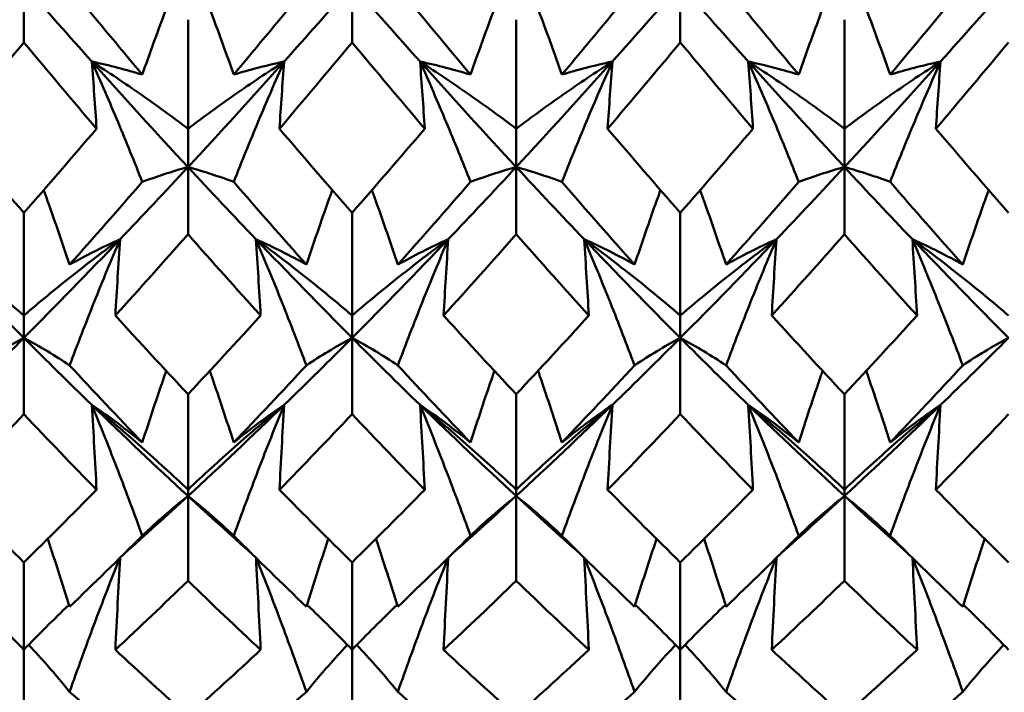
# Model space of a CAD drawing. Units: millimetres. Extents: x 6 to 1082, y 10 to 578.
# Drawn here: x 324 to 328, y 384 to 386 of the extents above; entities that cross this region are included whole.
import ezdxf

# ---------------------------------------------------------------- set-up
doc = ezdxf.new("R2010")
doc.units = ezdxf.units.MM
doc.layers.add('Sichtbare Kanten(SuP)', color=7, linetype='Continuous', lineweight=50)

msp = doc.modelspace()

# ---------------------------------------------------------------- linework, layer by layer
at = {"layer": 'Sichtbare Kanten(SuP)'}
for p, q in [((324.051, 386.5359), (324.051, 386.3102)), ((325.3367, 386.5359), (325.3367, 386.3102)), ((326.6224, 386.5359), (326.6224, 386.3102)), ((324.6938, 386.3991), (324.6938, 385.9717)), ((325.9795, 386.3991), (325.9795, 385.9717)), ((327.2652, 386.3991), (327.2652, 385.9717)), ((324.6938, 385.8214), (324.6938, 385.9717)), ((325.9795, 385.8214), (325.9795, 385.9717)), ((327.2652, 385.8214), (327.2652, 385.9717)), ((324.6938, 385.8214), (324.6938, 385.5578)), ((325.9795, 385.8214), (325.9795, 385.5578)), ((327.2652, 385.8214), (327.2652, 385.5578)), ((324.051, 385.6418), (324.051, 385.2393)), ((325.3367, 385.6418), (325.3367, 385.2393)), ((326.6224, 385.6418), (326.6224, 385.2393)), ((324.051, 385.1515), (324.051, 385.2393)), ((325.3367, 385.1515), (325.3367, 385.2393)), ((326.6224, 385.1515), (326.6224, 385.2393)), ((324.051, 385.1515), (324.051, 384.8523)), ((325.3367, 385.1515), (325.3367, 384.8523)), ((326.6224, 385.1515), (326.6224, 384.8523)), ((324.6938, 384.9306), (324.6938, 384.5564)), ((325.9795, 384.9306), (325.9795, 384.5564)), ((327.2652, 384.9306), (327.2652, 384.5564)), ((324.6938, 384.5318), (324.6938, 384.5564)), ((324.6938, 384.5318), (324.6938, 384.1993)), ((325.9795, 384.5318), (325.9795, 384.5564)), ((325.9795, 384.5318), (325.9795, 384.1993)), ((327.2652, 384.5318), (327.2652, 384.5564)), ((327.2652, 384.5318), (327.2652, 384.1993)), ((324.051, 384.2713), (324.051, 383.9284)), ((325.3367, 384.2713), (325.3367, 383.9284)), ((326.6224, 384.2713), (326.6224, 383.9284)), ((324.051, 383.9284), (324.051, 383.6041)), ((325.3367, 383.9284), (325.3367, 383.6041)), ((326.6224, 383.9284), (326.6224, 383.6041))]:
    msp.add_line(p, q, dxfattribs=at)
for points in [[(323.7847, 386.2349), (323.8734, 386.3341), (323.9622, 386.4344), (324.051, 386.5359)], [(324.051, 386.5359), (324.1397, 386.4344), (324.2285, 386.3341), (324.3172, 386.2349)], [(324.5147, 386.1838), (324.4198, 386.297), (324.3249, 386.4116), (324.2301, 386.5274)], [(325.1575, 386.5274), (325.0627, 386.4116), (324.9678, 386.297), (324.8729, 386.1838)], [(325.0704, 386.2349), (325.1592, 386.3341), (325.2479, 386.4344), (325.3367, 386.5359)], [(325.3367, 386.5359), (325.4254, 386.4344), (325.5142, 386.3341), (325.6029, 386.2349)], [(325.8004, 386.1838), (325.7055, 386.297), (325.6107, 386.4116), (325.5158, 386.5274)], [(326.4433, 386.5274), (326.3484, 386.4116), (326.2535, 386.297), (326.1586, 386.1838)], [(326.3561, 386.2349), (326.4449, 386.3341), (326.5336, 386.4344), (326.6224, 386.5359)], [(326.6224, 386.5359), (326.7111, 386.4344), (326.7999, 386.3341), (326.8886, 386.2349)], [(327.0861, 386.1838), (326.9912, 386.297), (326.8964, 386.4116), (326.8015, 386.5274)], [(327.729, 386.5274), (327.6341, 386.4116), (327.5392, 386.297), (327.4444, 386.1838)], [(327.6418, 386.2349), (327.7306, 386.3341), (327.8193, 386.4344), (327.9081, 386.5359)], [(324.051, 386.3102), (323.9562, 386.1961), (323.8613, 386.0833), (323.7663, 385.9717)], [(324.3356, 385.9717), (324.2408, 386.0831), (324.1459, 386.1959), (324.051, 386.3102)], [(325.3367, 386.3102), (325.2418, 386.1961), (325.147, 386.0832), (325.0521, 385.9717)], [(325.6213, 385.9717), (325.5264, 386.0832), (325.4315, 386.196), (325.3367, 386.3102)], [(326.6224, 386.3102), (326.5275, 386.196), (326.4327, 386.0832), (326.3378, 385.9717)], [(326.907, 385.9717), (326.812, 386.0833), (326.7172, 386.1961), (326.6224, 386.3102)], [(327.9081, 386.3102), (327.8132, 386.196), (327.7183, 386.0831), (327.6235, 385.9717)], [(324.3172, 386.2349), (324.4427, 386.0946), (324.5683, 385.9567), (324.6938, 385.8214)], [(324.6938, 385.8214), (324.8193, 385.9567), (324.9449, 386.0946), (325.0704, 386.2349)], [(325.6029, 386.2349), (325.7285, 386.0946), (325.854, 385.9567), (325.9795, 385.8214)], [(325.9795, 385.8214), (326.1051, 385.9567), (326.2306, 386.0946), (326.3561, 386.2349)], [(326.8886, 386.2349), (327.0142, 386.0946), (327.1397, 385.9567), (327.2652, 385.8214)], [(327.2652, 385.8214), (327.3908, 385.9567), (327.5163, 386.0946), (327.6418, 386.2349)], [(323.7663, 385.9717), (323.8612, 385.8603), (323.9561, 385.7503), (324.051, 385.6418)], [(324.051, 385.6418), (324.1458, 385.7502), (324.2407, 385.8603), (324.3356, 385.9717)], [(325.0521, 385.9717), (325.1468, 385.8604), (325.2417, 385.7504), (325.3367, 385.6418)], [(325.3367, 385.6418), (325.4314, 385.7501), (325.5263, 385.8602), (325.6213, 385.9717)], [(326.3378, 385.9717), (326.4327, 385.8602), (326.5276, 385.7502), (326.6224, 385.6418)], [(326.6224, 385.6418), (326.7173, 385.7503), (326.8122, 385.8603), (326.907, 385.9717)], [(327.6235, 385.9717), (327.7183, 385.8603), (327.8132, 385.7503), (327.9081, 385.6418)], [(324.4275, 385.5382), (324.5163, 385.6313), (324.6051, 385.7257), (324.6938, 385.8214)], [(324.6938, 385.8214), (324.7826, 385.7257), (324.8713, 385.6313), (324.9601, 385.5382)], [(325.7133, 385.5382), (325.802, 385.6313), (325.8908, 385.7257), (325.9795, 385.8214)], [(325.9795, 385.8214), (326.0683, 385.7257), (326.157, 385.6313), (326.2458, 385.5382)], [(326.999, 385.5382), (327.0877, 385.6313), (327.1765, 385.7257), (327.2652, 385.8214)], [(327.2652, 385.8214), (327.354, 385.7257), (327.4427, 385.6313), (327.5315, 385.5382)], [(324.5147, 385.763), (324.4198, 385.6534), (324.3249, 385.5453), (324.2301, 385.4387)], [(325.1575, 385.4387), (325.0627, 385.5453), (324.9678, 385.6534), (324.8729, 385.763)], [(325.8004, 385.763), (325.7055, 385.6534), (325.6107, 385.5453), (325.5158, 385.4387)], [(326.4433, 385.4387), (326.3484, 385.5453), (326.2535, 385.6534), (326.1586, 385.763)], [(327.0861, 385.763), (326.9912, 385.6534), (326.8964, 385.5453), (326.8015, 385.4387)], [(327.729, 385.4387), (327.6341, 385.5453), (327.5392, 385.6534), (327.4444, 385.763)], [(323.6744, 385.5382), (323.7999, 385.4065), (323.9254, 385.2776), (324.051, 385.1515)], [(324.051, 385.1515), (324.1765, 385.2776), (324.302, 385.4065), (324.4275, 385.5382)], [(324.6938, 385.5578), (324.599, 385.4502), (324.5041, 385.344), (324.4092, 385.2393)], [(324.9784, 385.2393), (324.8836, 385.3439), (324.7887, 385.4501), (324.6938, 385.5578)], [(324.9601, 385.5382), (325.0856, 385.4065), (325.2111, 385.2776), (325.3367, 385.1515)], [(325.3367, 385.1515), (325.4622, 385.2776), (325.5877, 385.4065), (325.7133, 385.5382)], [(325.9795, 385.5578), (325.8847, 385.4501), (325.7898, 385.3439), (325.6949, 385.2393)], [(326.2641, 385.2393), (326.1692, 385.344), (326.0743, 385.4502), (325.9795, 385.5578)], [(326.2458, 385.5382), (326.3713, 385.4065), (326.4968, 385.2776), (326.6224, 385.1515)], [(326.6224, 385.1515), (326.7479, 385.2776), (326.8734, 385.4065), (326.999, 385.5382)], [(327.2652, 385.5578), (327.1703, 385.4501), (327.0755, 385.3439), (326.9806, 385.2393)], [(327.5498, 385.2393), (327.4551, 385.3438), (327.3602, 385.45), (327.2652, 385.5578)], [(327.5315, 385.5382), (327.657, 385.4065), (327.7826, 385.2776), (327.9081, 385.1515)], [(324.4092, 385.2393), (324.504, 385.1348), (324.5989, 385.0319), (324.6938, 384.9306)], [(324.6938, 384.9306), (324.7886, 385.0318), (324.8835, 385.1347), (324.9784, 385.2393)], [(325.9795, 384.9306), (326.0745, 385.0319), (326.1693, 385.1349), (326.2641, 385.2393)], [(326.9806, 385.2393), (327.0755, 385.1347), (327.1704, 385.0318), (327.2652, 384.9306)], [(327.2652, 384.9306), (327.3601, 385.0318), (327.455, 385.1348), (327.5498, 385.2393)], [(323.7847, 384.8885), (323.8734, 384.9747), (323.9622, 385.0624), (324.051, 385.1515)], [(324.051, 385.1515), (324.1397, 385.0624), (324.2285, 384.9747), (324.3172, 384.8885)], [(325.0704, 384.8885), (325.1592, 384.9747), (325.2479, 385.0624), (325.3367, 385.1515)], [(325.3367, 385.1515), (325.4254, 385.0624), (325.5142, 384.9747), (325.6029, 384.8885)], [(326.3561, 384.8885), (326.4449, 384.9747), (326.5336, 385.0624), (326.6224, 385.1515)], [(326.6224, 385.1515), (326.7111, 385.0624), (326.7999, 384.9747), (326.8886, 384.8885)], [(327.6418, 384.8885), (327.7306, 384.9747), (327.8193, 385.0624), (327.9081, 385.1515)], [(324.5147, 384.7414), (324.4198, 384.8405), (324.3249, 384.9413), (324.2301, 385.0438)], [(325.1575, 385.0438), (325.0627, 384.9413), (324.9678, 384.8405), (324.8729, 384.7414)], [(325.8004, 384.7414), (325.7055, 384.8405), (325.6107, 384.9413), (325.5158, 385.0438)], [(326.4433, 385.0438), (326.3484, 384.9413), (326.2535, 384.8405), (326.1586, 384.7414)], [(327.0861, 384.7414), (326.9912, 384.8405), (326.8964, 384.9413), (326.8015, 385.0438)], [(327.729, 385.0438), (327.6341, 384.9413), (327.5392, 384.8405), (327.4444, 384.7414)], [(324.3172, 384.8885), (324.4427, 384.7666), (324.5683, 384.6476), (324.6938, 384.5318)], [(324.6938, 384.5318), (324.8193, 384.6476), (324.9449, 384.7666), (325.0704, 384.8885)], [(325.6029, 384.8885), (325.7285, 384.7666), (325.854, 384.6476), (325.9795, 384.5318)], [(325.9795, 384.5318), (326.1051, 384.6476), (326.2306, 384.7666), (326.3561, 384.8885)], [(326.8886, 384.8885), (327.0142, 384.7666), (327.1397, 384.6476), (327.2652, 384.5318)], [(327.2652, 384.5318), (327.3908, 384.6476), (327.5163, 384.7666), (327.6418, 384.8885)], [(324.051, 384.8523), (323.9561, 384.752), (323.8613, 384.6533), (323.7663, 384.5564)], [(324.3356, 384.5564), (324.2408, 384.6532), (324.1459, 384.7518), (324.051, 384.8523)], [(325.3367, 384.8523), (325.2418, 384.7519), (325.1469, 384.6533), (325.0521, 384.5564)], [(325.6213, 384.5564), (325.5264, 384.6533), (325.4315, 384.7519), (325.3367, 384.8523)], [(326.6224, 384.8523), (326.5275, 384.7519), (326.4326, 384.6532), (326.3378, 384.5564)], [(326.907, 384.5564), (326.812, 384.6534), (326.7172, 384.752), (326.6224, 384.8523)], [(327.9081, 384.8523), (327.8132, 384.7518), (327.7183, 384.6532), (327.6235, 384.5564)], [(323.7663, 384.5564), (323.8612, 384.4595), (323.9561, 384.3645), (324.051, 384.2713)], [(324.051, 384.2713), (324.1458, 384.3645), (324.2407, 384.4595), (324.3356, 384.5564)], [(324.4449, 384.3064), (324.5279, 384.3801), (324.6108, 384.4553), (324.6938, 384.5318)], [(324.6938, 384.5318), (324.7768, 384.4553), (324.8598, 384.3801), (324.9427, 384.3064)], [(325.0521, 384.5564), (325.1468, 384.4596), (325.2417, 384.3645), (325.3367, 384.2713)], [(325.3367, 384.2713), (325.4314, 384.3644), (325.5263, 384.4594), (325.6213, 384.5564)], [(325.7306, 384.3064), (325.8136, 384.3801), (325.8965, 384.4553), (325.9795, 384.5318)], [(325.9795, 384.5318), (326.0625, 384.4553), (326.1455, 384.3801), (326.2285, 384.3064)], [(326.3378, 384.5564), (326.4327, 384.4595), (326.5276, 384.3644), (326.6224, 384.2713)], [(326.6224, 384.2713), (326.7173, 384.3645), (326.8122, 384.4596), (326.907, 384.5564)], [(327.0163, 384.3064), (327.0993, 384.3801), (327.1823, 384.4553), (327.2652, 384.5318)], [(327.2652, 384.5318), (327.3482, 384.4553), (327.4312, 384.3801), (327.5142, 384.3064)], [(327.6235, 384.5564), (327.7183, 384.4596), (327.8132, 384.3645), (327.9081, 384.2713)], [(324.5147, 384.3757), (324.4198, 384.2811), (324.3249, 384.1884), (324.2301, 384.0975)], [(325.1575, 384.0975), (325.0627, 384.1884), (324.9678, 384.2811), (324.8729, 384.3757)], [(325.8004, 384.3757), (325.7055, 384.2811), (325.6107, 384.1884), (325.5158, 384.0975)], [(326.4433, 384.0975), (326.3484, 384.1884), (326.2535, 384.2811), (326.1586, 384.3757)], [(327.0861, 384.3757), (326.9912, 384.2811), (326.8964, 384.1884), (326.8015, 384.0975)], [(327.729, 384.0975), (327.6341, 384.1884), (327.5392, 384.2811), (327.4444, 384.3757)], [(324.2301, 384.0975), (324.2023, 384.1863), (324.1737, 384.275), (324.1442, 384.3635)], [(325.1575, 384.0975), (325.1853, 384.1863), (325.2139, 384.275), (325.2434, 384.3635)], [(325.5158, 384.0975), (325.488, 384.1863), (325.4594, 384.275), (325.43, 384.3635)], [(326.4433, 384.0975), (326.471, 384.1863), (326.4996, 384.275), (326.5291, 384.3635)], [(326.8015, 384.0975), (326.7737, 384.1863), (326.7451, 384.275), (326.7157, 384.3635)], [(327.729, 384.0975), (327.7567, 384.1863), (327.7853, 384.275), (327.8148, 384.3635)], [(324.6938, 384.1993), (324.5989, 384.1071), (324.5041, 384.0168), (324.4092, 383.9284)], [(324.9784, 383.9284), (324.8836, 384.0167), (324.7887, 384.107), (324.6938, 384.1993)], [(325.9795, 384.1993), (325.8846, 384.107), (325.7898, 384.0167), (325.6949, 383.9284)], [(326.2641, 383.9284), (326.1692, 384.0168), (326.0743, 384.1071), (325.9795, 384.1993)], [(327.2652, 384.1993), (327.1703, 384.107), (327.0754, 384.0167), (326.9806, 383.9284)], [(327.5498, 383.9284), (327.4551, 384.0167), (327.3602, 384.107), (327.2652, 384.1993)], [(324.051, 383.9284), (323.9935, 383.9882), (323.9346, 384.0472), (323.8743, 384.1055)], [(324.051, 383.9284), (324.1084, 383.9882), (324.1673, 384.0472), (324.2276, 384.1055)], [(325.3367, 383.9284), (325.2792, 383.9882), (325.2203, 384.0472), (325.16, 384.1055)], [(325.3367, 383.9284), (325.3942, 383.9882), (325.453, 384.0472), (325.5133, 384.1055)], [(326.6224, 383.9284), (326.5649, 383.9882), (326.506, 384.0472), (326.4457, 384.1055)], [(326.6224, 383.9284), (326.6799, 383.9882), (326.7387, 384.0472), (326.799, 384.1055)], [(327.9081, 383.9284), (327.8506, 383.9882), (327.7917, 384.0472), (327.7315, 384.1055)], [(324.4092, 383.9284), (324.504, 383.84), (324.5989, 383.7536), (324.6938, 383.6692)], [(324.6938, 383.6692), (324.7886, 383.7535), (324.8835, 383.8399), (324.9784, 383.9284)], [(325.9795, 383.6692), (326.0745, 383.7537), (326.1693, 383.8401), (326.2641, 383.9284)], [(326.9806, 383.9284), (327.0755, 383.84), (327.1704, 383.7536), (327.2652, 383.6692)], [(327.2652, 383.6692), (327.3601, 383.7536), (327.455, 383.84), (327.5498, 383.9284)], [(324.5147, 383.5123), (324.4198, 383.5941), (324.3249, 383.678), (324.2301, 383.7639)], [(325.1575, 383.7639), (325.0627, 383.678), (324.9678, 383.5941), (324.8729, 383.5123)], [(325.8004, 383.5123), (325.7055, 383.5941), (325.6107, 383.678), (325.5158, 383.7639)], [(326.4433, 383.7639), (326.3484, 383.678), (326.2535, 383.5941), (326.1586, 383.5123)], [(327.0861, 383.5123), (326.9912, 383.5941), (326.8964, 383.678), (326.8015, 383.7639)], [(327.729, 383.7639), (327.6341, 383.678), (327.5392, 383.5941), (327.4444, 383.5123)]]:
    msp.add_open_spline(points, degree=3, dxfattribs=at)
for points, knots in [([(324.5147, 386.1838), (324.5429, 386.2641), (324.572, 386.3444), (324.6093, 386.4443), (324.6167, 386.4639), (324.6242, 386.4836)], [-0.0584267, -0.0584267, -0.0584267, -0.0584267, -0.02907378, -0.02907378, -0.02186431, -0.02186431, -0.02186431, -0.02186431]), ([(324.8729, 386.1838), (324.8451, 386.263), (324.8164, 386.3422), (324.7791, 386.442), (324.7713, 386.4628), (324.7634, 386.4836)], [-0.05842671, -0.05842671, -0.05842671, -0.05842671, -0.02947682, -0.02947682, -0.0218642, -0.0218642, -0.0218642, -0.0218642]), ([(325.8004, 386.1838), (325.8286, 386.2641), (325.8577, 386.3444), (325.895, 386.4443), (325.9025, 386.4639), (325.9099, 386.4836)], [-0.0584267, -0.0584267, -0.0584267, -0.0584267, -0.02907395, -0.02907395, -0.02186431, -0.02186431, -0.02186431, -0.02186431]), ([(326.1586, 386.1838), (326.1308, 386.263), (326.1022, 386.3422), (326.0648, 386.442), (326.057, 386.4628), (326.0491, 386.4836)], [-0.05842671, -0.05842671, -0.05842671, -0.05842671, -0.02947698, -0.02947698, -0.0218642, -0.0218642, -0.0218642, -0.0218642]), ([(327.0861, 386.1838), (327.1143, 386.2641), (327.1434, 386.3444), (327.1807, 386.4443), (327.1882, 386.4639), (327.1956, 386.4836)], [-0.0584267, -0.0584267, -0.0584267, -0.0584267, -0.02907409, -0.02907409, -0.02186431, -0.02186431, -0.02186431, -0.02186431]), ([(327.4444, 386.1838), (327.4165, 386.263), (327.3879, 386.3422), (327.3506, 386.442), (327.3427, 386.4628), (327.3348, 386.4836)], [-0.05842671, -0.05842671, -0.05842671, -0.05842671, -0.02947714, -0.02947714, -0.0218642, -0.0218642, -0.0218642, -0.0218642]), ([(324.3356, 385.9717), (324.3327, 386.0156), (324.3297, 386.0595), (324.3236, 386.1472), (324.3204, 386.191), (324.3172, 386.2349)], [-0.04871241, -0.04871241, -0.04871241, -0.04871241, -0.02435608, -0.02435608, 0, 0, 0, 0]), ([(324.3172, 386.2349), (324.3519, 386.2273), (324.3856, 386.2193), (324.4514, 386.2022), (324.4835, 386.1932), (324.5147, 386.1838)], [-0.05792102, -0.05792102, -0.05792102, -0.05792102, -0.02909129, -0.02909129, 0, 0, 0, 0]), ([(324.6938, 385.9717), (324.6341, 386.0168), (324.5729, 386.0613), (324.4474, 386.1491), (324.3831, 386.1923), (324.3172, 386.2349)], [-0.06156924, -0.06156924, -0.06156924, -0.06156924, -0.03079385, -0.03079385, 0, 0, 0, 0]), ([(324.3172, 386.2349), (324.3524, 386.1557), (324.3865, 386.0764), (324.4523, 385.9191), (324.4839, 385.8411), (324.5147, 385.763)], [-0.05792103, -0.05792103, -0.05792103, -0.05792103, -0.02869169, -0.02869169, 0, 0, 0, 0]), ([(324.6938, 385.9717), (324.7535, 386.0168), (324.8147, 386.0613), (324.9403, 386.1491), (325.0045, 386.1923), (325.0704, 386.2349)], [-0.06156924, -0.06156924, -0.06156924, -0.06156924, -0.03079407, -0.03079407, 0, 0, 0, 0]), ([(325.0704, 386.2349), (325.0352, 386.2272), (325.0011, 386.2191), (324.9353, 386.202), (324.9037, 386.1931), (324.8729, 386.1838)], [-0.05792103, -0.05792103, -0.05792103, -0.05792103, -0.02869178, -0.02869178, 0, 0, 0, 0]), ([(325.0704, 386.2349), (325.0357, 386.1568), (325.002, 386.0786), (324.9362, 385.9213), (324.9041, 385.8422), (324.8729, 385.763)], [-0.05792102, -0.05792102, -0.05792102, -0.05792102, -0.02909134, -0.02909134, 0, 0, 0, 0]), ([(325.0521, 385.9717), (325.055, 386.0156), (325.0579, 386.0595), (325.0641, 386.1472), (325.0672, 386.191), (325.0704, 386.2349)], [-0.04871241, -0.04871241, -0.04871241, -0.04871241, -0.02435608, -0.02435608, 0, 0, 0, 0]), ([(325.6213, 385.9717), (325.6184, 386.0156), (325.6154, 386.0595), (325.6093, 386.1472), (325.6061, 386.191), (325.6029, 386.2349)], [-0.04871241, -0.04871241, -0.04871241, -0.04871241, -0.02435608, -0.02435608, 0, 0, 0, 0]), ([(325.6029, 386.2349), (325.6376, 386.2273), (325.6713, 386.2193), (325.7371, 386.2022), (325.7692, 386.1932), (325.8004, 386.1838)], [-0.05792102, -0.05792102, -0.05792102, -0.05792102, -0.02909146, -0.02909146, 0, 0, 0, 0]), ([(325.9795, 385.9717), (325.9198, 386.0168), (325.8586, 386.0613), (325.7331, 386.1491), (325.6688, 386.1923), (325.6029, 386.2349)], [-0.06156924, -0.06156924, -0.06156924, -0.06156924, -0.03079462, -0.03079462, 0, 0, 0, 0]), ([(325.6029, 386.2349), (325.6381, 386.1557), (325.6723, 386.0764), (325.738, 385.9191), (325.7696, 385.8411), (325.8004, 385.763)], [-0.05792103, -0.05792103, -0.05792103, -0.05792103, -0.02869186, -0.02869186, 0, 0, 0, 0]), ([(325.9795, 385.9717), (326.0393, 386.0168), (326.1005, 386.0613), (326.226, 386.1491), (326.2903, 386.1923), (326.3561, 386.2349)], [-0.06156924, -0.06156924, -0.06156924, -0.06156924, -0.03079482, -0.03079482, 0, 0, 0, 0]), ([(326.3561, 386.2349), (326.3209, 386.2272), (326.2868, 386.2191), (326.221, 386.202), (326.1894, 386.1931), (326.1586, 386.1838)], [-0.05792103, -0.05792103, -0.05792103, -0.05792103, -0.02869194, -0.02869194, 0, 0, 0, 0]), ([(326.3561, 386.2349), (326.3214, 386.1568), (326.2877, 386.0786), (326.2219, 385.9213), (326.1898, 385.8422), (326.1586, 385.763)], [-0.05792102, -0.05792102, -0.05792102, -0.05792102, -0.02909151, -0.02909151, 0, 0, 0, 0]), ([(326.3378, 385.9717), (326.3407, 386.0156), (326.3437, 386.0595), (326.3498, 386.1472), (326.3529, 386.191), (326.3561, 386.2349)], [-0.04871241, -0.04871241, -0.04871241, -0.04871241, -0.02435608, -0.02435608, 0, 0, 0, 0]), ([(326.907, 385.9717), (326.9041, 386.0156), (326.9011, 386.0595), (326.895, 386.1472), (326.8919, 386.191), (326.8886, 386.2349)], [-0.04871241, -0.04871241, -0.04871241, -0.04871241, -0.02435608, -0.02435608, 0, 0, 0, 0]), ([(326.8886, 386.2349), (326.9233, 386.2273), (326.957, 386.2193), (327.0228, 386.2022), (327.0549, 386.1932), (327.0861, 386.1838)], [-0.05792102, -0.05792102, -0.05792102, -0.05792102, -0.02909162, -0.02909162, 0, 0, 0, 0]), ([(327.2652, 385.9717), (327.2055, 386.0168), (327.1443, 386.0613), (327.0188, 386.1491), (326.9545, 386.1923), (326.8886, 386.2349)], [-0.06156924, -0.06156924, -0.06156924, -0.06156924, -0.03079531, -0.03079531, 0, 0, 0, 0]), ([(326.8886, 386.2349), (326.9238, 386.1557), (326.958, 386.0764), (327.0237, 385.9191), (327.0554, 385.8411), (327.0861, 385.763)], [-0.05792103, -0.05792103, -0.05792103, -0.05792103, -0.02869201, -0.02869201, 0, 0, 0, 0]), ([(327.2652, 385.9717), (327.325, 386.0168), (327.3862, 386.0613), (327.5117, 386.1491), (327.576, 386.1923), (327.6418, 386.2349)], [-0.06156924, -0.06156924, -0.06156924, -0.06156924, -0.03079549, -0.03079549, 0, 0, 0, 0]), ([(327.6418, 386.2349), (327.6067, 386.2272), (327.5725, 386.2191), (327.5068, 386.202), (327.4751, 386.1931), (327.4444, 386.1838)], [-0.05792103, -0.05792103, -0.05792103, -0.05792103, -0.02869209, -0.02869209, 0, 0, 0, 0]), ([(327.6418, 386.2349), (327.6071, 386.1568), (327.5734, 386.0786), (327.5076, 385.9213), (327.4755, 385.8422), (327.4444, 385.763)], [-0.05792102, -0.05792102, -0.05792102, -0.05792102, -0.02909166, -0.02909166, 0, 0, 0, 0]), ([(327.6235, 385.9717), (327.6264, 386.0156), (327.6294, 386.0595), (327.6355, 386.1472), (327.6386, 386.191), (327.6418, 386.2349)], [-0.04871241, -0.04871241, -0.04871241, -0.04871241, -0.02435608, -0.02435608, 0, 0, 0, 0]), ([(324.5147, 385.763), (324.5425, 385.7734), (324.5712, 385.7835), (324.6308, 385.8029), (324.6618, 385.8124), (324.6938, 385.8214)], [-0.05842671, -0.05842671, -0.05842671, -0.05842671, -0.02947672, -0.02947672, 0, 0, 0, 0]), ([(324.8729, 385.763), (324.8447, 385.7735), (324.8156, 385.7837), (324.756, 385.8032), (324.7254, 385.8125), (324.6938, 385.8214)], [-0.0584267, -0.0584267, -0.0584267, -0.0584267, -0.02907374, -0.02907374, 0, 0, 0, 0]), ([(325.8004, 385.763), (325.8282, 385.7734), (325.8569, 385.7835), (325.9165, 385.8029), (325.9475, 385.8124), (325.9795, 385.8214)], [-0.05842671, -0.05842671, -0.05842671, -0.05842671, -0.02947689, -0.02947689, 0, 0, 0, 0]), ([(326.1586, 385.763), (326.1304, 385.7735), (326.1014, 385.7837), (326.0417, 385.8032), (326.0111, 385.8125), (325.9795, 385.8214)], [-0.0584267, -0.0584267, -0.0584267, -0.0584267, -0.0290739, -0.0290739, 0, 0, 0, 0]), ([(327.0861, 385.763), (327.1139, 385.7734), (327.1426, 385.7835), (327.2022, 385.8029), (327.2332, 385.8124), (327.2652, 385.8214)], [-0.05842671, -0.05842671, -0.05842671, -0.05842671, -0.02947705, -0.02947705, 0, 0, 0, 0]), ([(327.4444, 385.763), (327.4161, 385.7735), (327.3871, 385.7837), (327.3274, 385.8032), (327.2968, 385.8125), (327.2652, 385.8214)], [-0.0584267, -0.0584267, -0.0584267, -0.0584267, -0.02907405, -0.02907405, 0, 0, 0, 0]), ([(324.2301, 385.4387), (324.2022, 385.5218), (324.1736, 385.6049), (324.1389, 385.7022), (324.1338, 385.7166), (324.1286, 385.7309)], [-0.05842671, -0.05842671, -0.05842671, -0.05842671, -0.02947663, -0.02947663, -0.02446897, -0.02446897, -0.02446897, -0.02446897]), ([(325.1575, 385.4387), (325.1858, 385.523), (325.2148, 385.6072), (325.2495, 385.7045), (325.2542, 385.7177), (325.259, 385.7309)], [-0.0584267, -0.0584267, -0.0584267, -0.0584267, -0.02907378, -0.02907378, -0.02446911, -0.02446911, -0.02446911, -0.02446911]), ([(325.5158, 385.4387), (325.488, 385.5218), (325.4593, 385.6049), (325.4246, 385.7022), (325.4195, 385.7166), (325.4143, 385.7309)], [-0.05842671, -0.05842671, -0.05842671, -0.05842671, -0.02947682, -0.02947682, -0.02446897, -0.02446897, -0.02446897, -0.02446897]), ([(326.4433, 385.4387), (326.4715, 385.523), (326.5005, 385.6072), (326.5352, 385.7045), (326.54, 385.7177), (326.5447, 385.7309)], [-0.0584267, -0.0584267, -0.0584267, -0.0584267, -0.02907395, -0.02907395, -0.02446911, -0.02446911, -0.02446911, -0.02446911]), ([(326.8015, 385.4387), (326.7737, 385.5218), (326.745, 385.6049), (326.7104, 385.7022), (326.7052, 385.7166), (326.7001, 385.7309)], [-0.05842671, -0.05842671, -0.05842671, -0.05842671, -0.02947698, -0.02947698, -0.02446897, -0.02446897, -0.02446897, -0.02446897]), ([(327.729, 385.4387), (327.7572, 385.523), (327.7863, 385.6072), (327.8209, 385.7045), (327.8257, 385.7177), (327.8304, 385.7309)], [-0.0584267, -0.0584267, -0.0584267, -0.0584267, -0.02907409, -0.02907409, -0.02446911, -0.02446911, -0.02446911, -0.02446911]), ([(324.051, 385.2393), (323.9912, 385.2905), (323.93, 385.3411), (323.8045, 385.4407), (323.7402, 385.4899), (323.6744, 385.5382)], [-0.06156924, -0.06156924, -0.06156924, -0.06156924, -0.03079301, -0.03079301, 0, 0, 0, 0]), ([(324.051, 385.2393), (324.1107, 385.2905), (324.1719, 385.3411), (324.2974, 385.4407), (324.3617, 385.4899), (324.4275, 385.5382)], [-0.06156924, -0.06156924, -0.06156924, -0.06156924, -0.03079325, -0.03079325, 0, 0, 0, 0]), ([(324.4275, 385.5382), (324.3924, 385.5224), (324.3582, 385.5062), (324.2925, 385.4729), (324.2608, 385.456), (324.2301, 385.4387)], [-0.05792103, -0.05792103, -0.05792103, -0.05792103, -0.02869161, -0.02869161, 0, 0, 0, 0]), ([(324.4275, 385.5382), (324.3929, 385.4565), (324.3591, 385.3746), (324.2934, 385.2098), (324.2613, 385.1269), (324.2301, 385.0438)], [-0.05792102, -0.05792102, -0.05792102, -0.05792102, -0.02909116, -0.02909116, 0, 0, 0, 0]), ([(324.4092, 385.2393), (324.4121, 385.2891), (324.4151, 385.339), (324.4212, 385.4386), (324.4243, 385.4884), (324.4275, 385.5382)], [-0.04871241, -0.04871241, -0.04871241, -0.04871241, -0.02435608, -0.02435608, 0, 0, 0, 0]), ([(324.9784, 385.2393), (324.9755, 385.2891), (324.9725, 385.339), (324.9664, 385.4386), (324.9633, 385.4884), (324.9601, 385.5382)], [-0.04871241, -0.04871241, -0.04871241, -0.04871241, -0.02435608, -0.02435608, 0, 0, 0, 0]), ([(324.9601, 385.5382), (324.9948, 385.5227), (325.0285, 385.5066), (325.0943, 385.4734), (325.1264, 385.4563), (325.1575, 385.4387)], [-0.05792102, -0.05792102, -0.05792102, -0.05792102, -0.02909129, -0.02909129, 0, 0, 0, 0]), ([(325.3367, 385.2393), (325.2769, 385.2905), (325.2157, 385.3411), (325.0902, 385.4407), (325.0259, 385.4899), (324.9601, 385.5382)], [-0.06156924, -0.06156924, -0.06156924, -0.06156924, -0.03079385, -0.03079385, 0, 0, 0, 0]), ([(324.9601, 385.5382), (324.9952, 385.4553), (325.0294, 385.3723), (325.0951, 385.2075), (325.1268, 385.1257), (325.1575, 385.0438)], [-0.05792103, -0.05792103, -0.05792103, -0.05792103, -0.02869169, -0.02869169, 0, 0, 0, 0]), ([(325.3367, 385.2393), (325.3964, 385.2905), (325.4576, 385.3411), (325.5831, 385.4407), (325.6474, 385.4899), (325.7133, 385.5382)], [-0.06156924, -0.06156924, -0.06156924, -0.06156924, -0.03079407, -0.03079407, 0, 0, 0, 0]), ([(325.7133, 385.5382), (325.6781, 385.5224), (325.6439, 385.5062), (325.5782, 385.4729), (325.5465, 385.456), (325.5158, 385.4387)], [-0.05792103, -0.05792103, -0.05792103, -0.05792103, -0.02869178, -0.02869178, 0, 0, 0, 0]), ([(325.7133, 385.5382), (325.6786, 385.4565), (325.6449, 385.3746), (325.5791, 385.2098), (325.547, 385.1269), (325.5158, 385.0438)], [-0.05792102, -0.05792102, -0.05792102, -0.05792102, -0.02909134, -0.02909134, 0, 0, 0, 0]), ([(325.6949, 385.2393), (325.6978, 385.2891), (325.7008, 385.339), (325.7069, 385.4386), (325.71, 385.4884), (325.7133, 385.5382)], [-0.04871241, -0.04871241, -0.04871241, -0.04871241, -0.02435608, -0.02435608, 0, 0, 0, 0]), ([(326.2641, 385.2393), (326.2612, 385.2891), (326.2582, 385.339), (326.2521, 385.4386), (326.249, 385.4884), (326.2458, 385.5382)], [-0.04871241, -0.04871241, -0.04871241, -0.04871241, -0.02435608, -0.02435608, 0, 0, 0, 0]), ([(326.2458, 385.5382), (326.2805, 385.5227), (326.3142, 385.5066), (326.38, 385.4734), (326.4121, 385.4563), (326.4433, 385.4387)], [-0.05792102, -0.05792102, -0.05792102, -0.05792102, -0.02909146, -0.02909146, 0, 0, 0, 0]), ([(326.6224, 385.2393), (326.5626, 385.2905), (326.5014, 385.3411), (326.3759, 385.4407), (326.3116, 385.4899), (326.2458, 385.5382)], [-0.06156924, -0.06156924, -0.06156924, -0.06156924, -0.03079462, -0.03079462, 0, 0, 0, 0]), ([(326.2458, 385.5382), (326.281, 385.4553), (326.3151, 385.3723), (326.3809, 385.2075), (326.4125, 385.1257), (326.4433, 385.0438)], [-0.05792103, -0.05792103, -0.05792103, -0.05792103, -0.02869186, -0.02869186, 0, 0, 0, 0]), ([(326.6224, 385.2393), (326.6821, 385.2905), (326.7433, 385.3411), (326.8688, 385.4407), (326.9331, 385.4899), (326.999, 385.5382)], [-0.06156924, -0.06156924, -0.06156924, -0.06156924, -0.03079482, -0.03079482, 0, 0, 0, 0]), ([(326.999, 385.5382), (326.9638, 385.5224), (326.9296, 385.5062), (326.8639, 385.4729), (326.8323, 385.456), (326.8015, 385.4387)], [-0.05792103, -0.05792103, -0.05792103, -0.05792103, -0.02869194, -0.02869194, 0, 0, 0, 0]), ([(326.999, 385.5382), (326.9643, 385.4565), (326.9306, 385.3746), (326.8648, 385.2098), (326.8327, 385.1269), (326.8015, 385.0438)], [-0.05792102, -0.05792102, -0.05792102, -0.05792102, -0.02909151, -0.02909151, 0, 0, 0, 0]), ([(326.9806, 385.2393), (326.9835, 385.2891), (326.9865, 385.339), (326.9926, 385.4386), (326.9958, 385.4884), (326.999, 385.5382)], [-0.04871241, -0.04871241, -0.04871241, -0.04871241, -0.02435608, -0.02435608, 0, 0, 0, 0]), ([(327.5498, 385.2393), (327.5469, 385.2891), (327.544, 385.339), (327.5378, 385.4386), (327.5347, 385.4884), (327.5315, 385.5382)], [-0.04871241, -0.04871241, -0.04871241, -0.04871241, -0.02435608, -0.02435608, 0, 0, 0, 0]), ([(327.5315, 385.5382), (327.5662, 385.5227), (327.5999, 385.5066), (327.6657, 385.4734), (327.6978, 385.4563), (327.729, 385.4387)], [-0.05792102, -0.05792102, -0.05792102, -0.05792102, -0.02909162, -0.02909162, 0, 0, 0, 0]), ([(327.9081, 385.2393), (327.8484, 385.2905), (327.7872, 385.3411), (327.6616, 385.4407), (327.5974, 385.4899), (327.5315, 385.5382)], [-0.06156924, -0.06156924, -0.06156924, -0.06156924, -0.03079531, -0.03079531, 0, 0, 0, 0]), ([(327.5315, 385.5382), (327.5667, 385.4553), (327.6008, 385.3723), (327.6666, 385.2075), (327.6982, 385.1257), (327.729, 385.0438)], [-0.05792103, -0.05792103, -0.05792103, -0.05792103, -0.02869201, -0.02869201, 0, 0, 0, 0]), ([(325.6949, 385.2393), (325.6965, 385.2376), (325.6981, 385.2359), (325.793, 385.1313), (325.8863, 385.03), (325.9795, 384.9306)], [1.77509439, 1.77509439, 1.77509439, 1.77509439, 1.7759027, 1.7759027, 1.82402704, 1.82402704, 1.82402704, 1.82402704]), ([(323.8718, 385.0438), (323.8997, 385.0624), (323.9283, 385.0806), (323.9879, 385.1166), (324.019, 385.1343), (324.051, 385.1515)], [-0.05842671, -0.05842671, -0.05842671, -0.05842671, -0.02947652, -0.02947652, 0, 0, 0, 0]), ([(324.2301, 385.0438), (324.2019, 385.0627), (324.1728, 385.0812), (324.1131, 385.1171), (324.0825, 385.1345), (324.051, 385.1515)], [-0.0584267, -0.0584267, -0.0584267, -0.0584267, -0.02907356, -0.02907356, 0, 0, 0, 0]), ([(325.1575, 385.0438), (325.1854, 385.0624), (325.214, 385.0806), (325.2737, 385.1166), (325.3047, 385.1343), (325.3367, 385.1515)], [-0.05842671, -0.05842671, -0.05842671, -0.05842671, -0.02947672, -0.02947672, 0, 0, 0, 0]), ([(325.5158, 385.0438), (325.4876, 385.0627), (325.4585, 385.0812), (325.3988, 385.1171), (325.3682, 385.1345), (325.3367, 385.1515)], [-0.0584267, -0.0584267, -0.0584267, -0.0584267, -0.02907374, -0.02907374, 0, 0, 0, 0]), ([(326.4433, 385.0438), (326.4711, 385.0624), (326.4998, 385.0806), (326.5594, 385.1166), (326.5904, 385.1343), (326.6224, 385.1515)], [-0.05842671, -0.05842671, -0.05842671, -0.05842671, -0.02947689, -0.02947689, 0, 0, 0, 0]), ([(326.8015, 385.0438), (326.7733, 385.0627), (326.7442, 385.0812), (326.6845, 385.1171), (326.6539, 385.1345), (326.6224, 385.1515)], [-0.0584267, -0.0584267, -0.0584267, -0.0584267, -0.0290739, -0.0290739, 0, 0, 0, 0]), ([(327.729, 385.0438), (327.7568, 385.0624), (327.7855, 385.0806), (327.8451, 385.1166), (327.8761, 385.1343), (327.9081, 385.1515)], [-0.05842671, -0.05842671, -0.05842671, -0.05842671, -0.02947705, -0.02947705, 0, 0, 0, 0]), ([(324.5147, 384.7414), (324.5429, 384.829), (324.572, 384.9166), (324.6041, 385.0101), (324.6062, 385.0162), (324.6083, 385.0223)], [-0.0584267, -0.0584267, -0.0584267, -0.0584267, -0.02907361, -0.02907361, -0.02701478, -0.02701478, -0.02701478, -0.02701478]), ([(324.8729, 384.7414), (324.8451, 384.8278), (324.8164, 384.9142), (324.7844, 385.0077), (324.7819, 385.015), (324.7793, 385.0223)], [-0.05842671, -0.05842671, -0.05842671, -0.05842671, -0.02947663, -0.02947663, -0.02701461, -0.02701461, -0.02701461, -0.02701461]), ([(325.8004, 384.7414), (325.8286, 384.829), (325.8577, 384.9166), (325.8898, 385.0101), (325.8919, 385.0162), (325.894, 385.0223)], [-0.0584267, -0.0584267, -0.0584267, -0.0584267, -0.02907378, -0.02907378, -0.02701478, -0.02701478, -0.02701478, -0.02701478]), ([(326.1586, 384.7414), (326.1308, 384.8278), (326.1022, 384.9142), (326.0701, 385.0077), (326.0676, 385.015), (326.0651, 385.0223)], [-0.05842671, -0.05842671, -0.05842671, -0.05842671, -0.02947682, -0.02947682, -0.02701461, -0.02701461, -0.02701461, -0.02701461]), ([(327.0861, 384.7414), (327.1143, 384.829), (327.1434, 384.9166), (327.1755, 385.0101), (327.1776, 385.0162), (327.1797, 385.0223)], [-0.0584267, -0.0584267, -0.0584267, -0.0584267, -0.02907395, -0.02907395, -0.02701478, -0.02701478, -0.02701478, -0.02701478]), ([(327.4444, 384.7414), (327.4165, 384.8278), (327.3879, 384.9142), (327.3558, 385.0077), (327.3533, 385.015), (327.3508, 385.0223)], [-0.05842671, -0.05842671, -0.05842671, -0.05842671, -0.02947698, -0.02947698, -0.02701461, -0.02701461, -0.02701461, -0.02701461]), ([(324.3356, 384.5564), (324.3327, 384.6117), (324.3297, 384.6671), (324.3236, 384.7778), (324.3204, 384.8331), (324.3172, 384.8885)], [-0.04871241, -0.04871241, -0.04871241, -0.04871241, -0.02435608, -0.02435608, 0, 0, 0, 0]), ([(324.3172, 384.8885), (324.3519, 384.8651), (324.3856, 384.8412), (324.4514, 384.7921), (324.4835, 384.767), (324.5147, 384.7414)], [-0.05792102, -0.05792102, -0.05792102, -0.05792102, -0.0290911, -0.0290911, 0, 0, 0, 0]), ([(324.6938, 384.5564), (324.6341, 384.6133), (324.5729, 384.6694), (324.4474, 384.7802), (324.3831, 384.8348), (324.3172, 384.8885)], [-0.06156924, -0.06156924, -0.06156924, -0.06156924, -0.03079301, -0.03079301, 0, 0, 0, 0]), ([(324.3172, 384.8885), (324.3524, 384.8026), (324.3865, 384.7165), (324.4523, 384.5456), (324.4839, 384.4607), (324.5147, 384.3757)], [-0.05792103, -0.05792103, -0.05792103, -0.05792103, -0.0286915, -0.0286915, 0, 0, 0, 0]), ([(324.6938, 384.5564), (324.7535, 384.6133), (324.8147, 384.6694), (324.9403, 384.7802), (325.0045, 384.8348), (325.0704, 384.8885)], [-0.06156924, -0.06156924, -0.06156924, -0.06156924, -0.03079325, -0.03079325, 0, 0, 0, 0]), ([(325.0704, 384.8885), (325.0352, 384.8648), (325.0011, 384.8405), (324.9353, 384.7914), (324.9037, 384.7666), (324.8729, 384.7414)], [-0.05792103, -0.05792103, -0.05792103, -0.05792103, -0.02869161, -0.02869161, 0, 0, 0, 0]), ([(325.0704, 384.8885), (325.0357, 384.8038), (325.002, 384.7189), (324.9362, 384.5479), (324.9041, 384.4619), (324.8729, 384.3757)], [-0.05792102, -0.05792102, -0.05792102, -0.05792102, -0.02909116, -0.02909116, 0, 0, 0, 0]), ([(325.0521, 384.5564), (325.055, 384.6117), (325.0579, 384.6671), (325.0641, 384.7778), (325.0672, 384.8331), (325.0704, 384.8885)], [-0.04871241, -0.04871241, -0.04871241, -0.04871241, -0.02435608, -0.02435608, 0, 0, 0, 0]), ([(325.6213, 384.5564), (325.6184, 384.6117), (325.6154, 384.6671), (325.6093, 384.7778), (325.6061, 384.8331), (325.6029, 384.8885)], [-0.04871241, -0.04871241, -0.04871241, -0.04871241, -0.02435608, -0.02435608, 0, 0, 0, 0]), ([(325.6029, 384.8885), (325.6376, 384.8651), (325.6713, 384.8412), (325.7371, 384.7921), (325.7692, 384.767), (325.8004, 384.7414)], [-0.05792102, -0.05792102, -0.05792102, -0.05792102, -0.02909129, -0.02909129, 0, 0, 0, 0]), ([(325.9795, 384.5564), (325.9198, 384.6133), (325.8586, 384.6694), (325.7331, 384.7802), (325.6688, 384.8348), (325.6029, 384.8885)], [-0.06156924, -0.06156924, -0.06156924, -0.06156924, -0.03079385, -0.03079385, 0, 0, 0, 0]), ([(325.6029, 384.8885), (325.6381, 384.8026), (325.6723, 384.7165), (325.738, 384.5456), (325.7696, 384.4607), (325.8004, 384.3757)], [-0.05792103, -0.05792103, -0.05792103, -0.05792103, -0.02869169, -0.02869169, 0, 0, 0, 0]), ([(325.9795, 384.5564), (326.0393, 384.6133), (326.1005, 384.6694), (326.226, 384.7802), (326.2903, 384.8348), (326.3561, 384.8885)], [-0.06156924, -0.06156924, -0.06156924, -0.06156924, -0.03079407, -0.03079407, 0, 0, 0, 0]), ([(326.3561, 384.8885), (326.3209, 384.8648), (326.2868, 384.8405), (326.221, 384.7914), (326.1894, 384.7666), (326.1586, 384.7414)], [-0.05792103, -0.05792103, -0.05792103, -0.05792103, -0.02869178, -0.02869178, 0, 0, 0, 0]), ([(326.3561, 384.8885), (326.3214, 384.8038), (326.2877, 384.7189), (326.2219, 384.5479), (326.1898, 384.4619), (326.1586, 384.3757)], [-0.05792102, -0.05792102, -0.05792102, -0.05792102, -0.02909134, -0.02909134, 0, 0, 0, 0]), ([(326.3378, 384.5564), (326.3407, 384.6117), (326.3437, 384.6671), (326.3498, 384.7778), (326.3529, 384.8331), (326.3561, 384.8885)], [-0.04871241, -0.04871241, -0.04871241, -0.04871241, -0.02435608, -0.02435608, 0, 0, 0, 0]), ([(326.907, 384.5564), (326.9041, 384.6117), (326.9011, 384.6671), (326.895, 384.7778), (326.8919, 384.8331), (326.8886, 384.8885)], [-0.04871241, -0.04871241, -0.04871241, -0.04871241, -0.02435608, -0.02435608, 0, 0, 0, 0]), ([(326.8886, 384.8885), (326.9233, 384.8651), (326.957, 384.8412), (327.0228, 384.7921), (327.0549, 384.767), (327.0861, 384.7414)], [-0.05792102, -0.05792102, -0.05792102, -0.05792102, -0.02909146, -0.02909146, 0, 0, 0, 0]), ([(327.2652, 384.5564), (327.2055, 384.6133), (327.1443, 384.6694), (327.0188, 384.7802), (326.9545, 384.8348), (326.8886, 384.8885)], [-0.06156924, -0.06156924, -0.06156924, -0.06156924, -0.03079462, -0.03079462, 0, 0, 0, 0]), ([(326.8886, 384.8885), (326.9238, 384.8026), (326.958, 384.7165), (327.0237, 384.5456), (327.0554, 384.4607), (327.0861, 384.3757)], [-0.05792103, -0.05792103, -0.05792103, -0.05792103, -0.02869186, -0.02869186, 0, 0, 0, 0]), ([(327.2652, 384.5564), (327.325, 384.6133), (327.3862, 384.6694), (327.5117, 384.7802), (327.576, 384.8348), (327.6418, 384.8885)], [-0.06156924, -0.06156924, -0.06156924, -0.06156924, -0.03079482, -0.03079482, 0, 0, 0, 0]), ([(327.6418, 384.8885), (327.6067, 384.8648), (327.5725, 384.8405), (327.5068, 384.7914), (327.4751, 384.7666), (327.4444, 384.7414)], [-0.05792103, -0.05792103, -0.05792103, -0.05792103, -0.02869194, -0.02869194, 0, 0, 0, 0]), ([(327.6418, 384.8885), (327.6071, 384.8038), (327.5734, 384.7189), (327.5076, 384.5479), (327.4755, 384.4619), (327.4444, 384.3757)], [-0.05792102, -0.05792102, -0.05792102, -0.05792102, -0.02909151, -0.02909151, 0, 0, 0, 0]), ([(327.6235, 384.5564), (327.6264, 384.6117), (327.6294, 384.6671), (327.6355, 384.7778), (327.6386, 384.8331), (327.6418, 384.8885)], [-0.04871241, -0.04871241, -0.04871241, -0.04871241, -0.02435608, -0.02435608, 0, 0, 0, 0]), ([(324.5147, 384.3757), (324.5425, 384.4023), (324.5712, 384.4285), (324.6308, 384.4806), (324.6618, 384.5065), (324.6938, 384.5318)], [-0.05842671, -0.05842671, -0.05842671, -0.05842671, -0.02947652, -0.02947652, 0, 0, 0, 0]), ([(324.8729, 384.3757), (324.8447, 384.4026), (324.8156, 384.4293), (324.756, 384.4813), (324.7254, 384.5068), (324.6938, 384.5318)], [-0.0584267, -0.0584267, -0.0584267, -0.0584267, -0.02907356, -0.02907356, 0, 0, 0, 0]), ([(325.8004, 384.3757), (325.8282, 384.4023), (325.8569, 384.4285), (325.9165, 384.4806), (325.9475, 384.5065), (325.9795, 384.5318)], [-0.05842671, -0.05842671, -0.05842671, -0.05842671, -0.02947672, -0.02947672, 0, 0, 0, 0]), ([(326.1586, 384.3757), (326.1304, 384.4026), (326.1014, 384.4293), (326.0417, 384.4813), (326.0111, 384.5068), (325.9795, 384.5318)], [-0.0584267, -0.0584267, -0.0584267, -0.0584267, -0.02907374, -0.02907374, 0, 0, 0, 0]), ([(327.0861, 384.3757), (327.1139, 384.4023), (327.1426, 384.4285), (327.2022, 384.4806), (327.2332, 384.5065), (327.2652, 384.5318)], [-0.05842671, -0.05842671, -0.05842671, -0.05842671, -0.02947689, -0.02947689, 0, 0, 0, 0]), ([(327.4444, 384.3757), (327.4161, 384.4026), (327.3871, 384.4293), (327.3274, 384.4813), (327.2968, 384.5068), (327.2652, 384.5318)], [-0.0584267, -0.0584267, -0.0584267, -0.0584267, -0.0290739, -0.0290739, 0, 0, 0, 0]), ([(324.4264, 384.2882), (324.3921, 384.2022), (324.3588, 384.1158), (324.2934, 383.9411), (324.2613, 383.8525), (324.2301, 383.7639)], [-0.05760975, -0.05760975, -0.05760975, -0.05760975, -0.02909096, -0.02909096, 0, 0, 0, 0]), ([(324.4092, 383.9284), (324.4121, 383.9888), (324.4151, 384.0493), (324.4212, 384.1695), (324.4243, 384.2294), (324.4275, 384.2892)], [-0.04871241, -0.04871241, -0.04871241, -0.04871241, -0.02435608, -0.02435608, -0.00024252, -0.00024252, -0.00024252, -0.00024252]), ([(324.9784, 383.9284), (324.9755, 383.9888), (324.9725, 384.0493), (324.9664, 384.1695), (324.9633, 384.2294), (324.9602, 384.2892)], [-0.04871241, -0.04871241, -0.04871241, -0.04871241, -0.02435608, -0.02435608, -0.00024252, -0.00024252, -0.00024252, -0.00024252]), ([(324.9612, 384.2882), (324.996, 384.201), (325.0298, 384.1134), (325.0951, 383.9386), (325.1268, 383.8513), (325.1575, 383.7639)], [-0.05760976, -0.05760976, -0.05760976, -0.05760976, -0.0286915, -0.0286915, 0, 0, 0, 0]), ([(325.7121, 384.2882), (325.6778, 384.2022), (325.6445, 384.1158), (325.5791, 383.9411), (325.547, 383.8525), (325.5158, 383.7639)], [-0.05760975, -0.05760975, -0.05760975, -0.05760975, -0.02909116, -0.02909116, 0, 0, 0, 0]), ([(325.6949, 383.9284), (325.6978, 383.9888), (325.7008, 384.0493), (325.7069, 384.1695), (325.71, 384.2294), (325.7132, 384.2892)], [-0.04871241, -0.04871241, -0.04871241, -0.04871241, -0.02435608, -0.02435608, -0.00024252, -0.00024252, -0.00024252, -0.00024252]), ([(326.2641, 383.9284), (326.2612, 383.9888), (326.2582, 384.0493), (326.2522, 384.1695), (326.2491, 384.2294), (326.2459, 384.2892)], [-0.04871241, -0.04871241, -0.04871241, -0.04871241, -0.02435608, -0.02435608, -0.00024252, -0.00024252, -0.00024252, -0.00024252]), ([(326.2469, 384.2882), (326.2817, 384.201), (326.3155, 384.1134), (326.3809, 383.9386), (326.4125, 383.8513), (326.4433, 383.7639)], [-0.05760976, -0.05760976, -0.05760976, -0.05760976, -0.02869169, -0.02869169, 0, 0, 0, 0]), ([(326.9979, 384.2882), (326.9636, 384.2022), (326.9302, 384.1158), (326.8648, 383.9411), (326.8327, 383.8525), (326.8015, 383.7639)], [-0.05760975, -0.05760975, -0.05760975, -0.05760975, -0.02909134, -0.02909134, 0, 0, 0, 0]), ([(326.9806, 383.9284), (326.9835, 383.9888), (326.9865, 384.0493), (326.9926, 384.1695), (326.9957, 384.2294), (326.9989, 384.2892)], [-0.04871241, -0.04871241, -0.04871241, -0.04871241, -0.02435608, -0.02435608, -0.00024252, -0.00024252, -0.00024252, -0.00024252]), ([(327.5498, 383.9284), (327.5469, 383.9888), (327.544, 384.0493), (327.5379, 384.1695), (327.5348, 384.2294), (327.5316, 384.2892)], [-0.04871241, -0.04871241, -0.04871241, -0.04871241, -0.02435608, -0.02435608, -0.00024252, -0.00024252, -0.00024252, -0.00024252]), ([(327.5326, 384.2882), (327.5674, 384.201), (327.6012, 384.1134), (327.6666, 383.9386), (327.6982, 383.8513), (327.729, 383.7639)], [-0.05760976, -0.05760976, -0.05760976, -0.05760976, -0.02869186, -0.02869186, 0, 0, 0, 0]), ([(324.2301, 383.7639), (324.2019, 383.7988), (324.1728, 383.8333), (324.119, 383.8944), (324.0946, 383.9212), (324.0696, 383.9477)], [-0.0584267, -0.0584267, -0.0584267, -0.0584267, -0.02907336, -0.02907336, -0.00576082, -0.00576082, -0.00576082, -0.00576082]), ([(325.1575, 383.7639), (325.1854, 383.7983), (325.214, 383.8324), (325.2678, 383.8935), (325.2926, 383.9208), (325.318, 383.9477)], [-0.05842671, -0.05842671, -0.05842671, -0.05842671, -0.02947652, -0.02947652, -0.00576081, -0.00576081, -0.00576081, -0.00576081]), ([(325.5158, 383.7639), (325.4876, 383.7988), (325.4585, 383.8333), (325.4047, 383.8944), (325.3803, 383.9212), (325.3553, 383.9477)], [-0.0584267, -0.0584267, -0.0584267, -0.0584267, -0.02907356, -0.02907356, -0.00576082, -0.00576082, -0.00576082, -0.00576082]), ([(326.4433, 383.7639), (326.4711, 383.7983), (326.4998, 383.8324), (326.5535, 383.8935), (326.5783, 383.9208), (326.6037, 383.9477)], [-0.05842671, -0.05842671, -0.05842671, -0.05842671, -0.02947672, -0.02947672, -0.00576081, -0.00576081, -0.00576081, -0.00576081]), ([(326.8015, 383.7639), (326.7733, 383.7988), (326.7442, 383.8333), (326.6904, 383.8944), (326.666, 383.9212), (326.641, 383.9477)], [-0.0584267, -0.0584267, -0.0584267, -0.0584267, -0.02907374, -0.02907374, -0.00576082, -0.00576082, -0.00576082, -0.00576082]), ([(327.729, 383.7639), (327.7568, 383.7983), (327.7855, 383.8324), (327.8392, 383.8935), (327.864, 383.9208), (327.8894, 383.9477)], [-0.05842671, -0.05842671, -0.05842671, -0.05842671, -0.02947689, -0.02947689, -0.00576081, -0.00576081, -0.00576081, -0.00576081]), ([(325.6949, 383.9284), (325.6965, 383.9269), (325.6981, 383.9254), (325.793, 383.837), (325.8863, 383.7521), (325.9795, 383.6692)], [1.77509439, 1.77509439, 1.77509439, 1.77509439, 1.7759027, 1.7759027, 1.82402704, 1.82402704, 1.82402704, 1.82402704])]:
    msp.add_open_spline(points, degree=3, knots=knots, dxfattribs=at)

doc.saveas('drawing.dxf')
